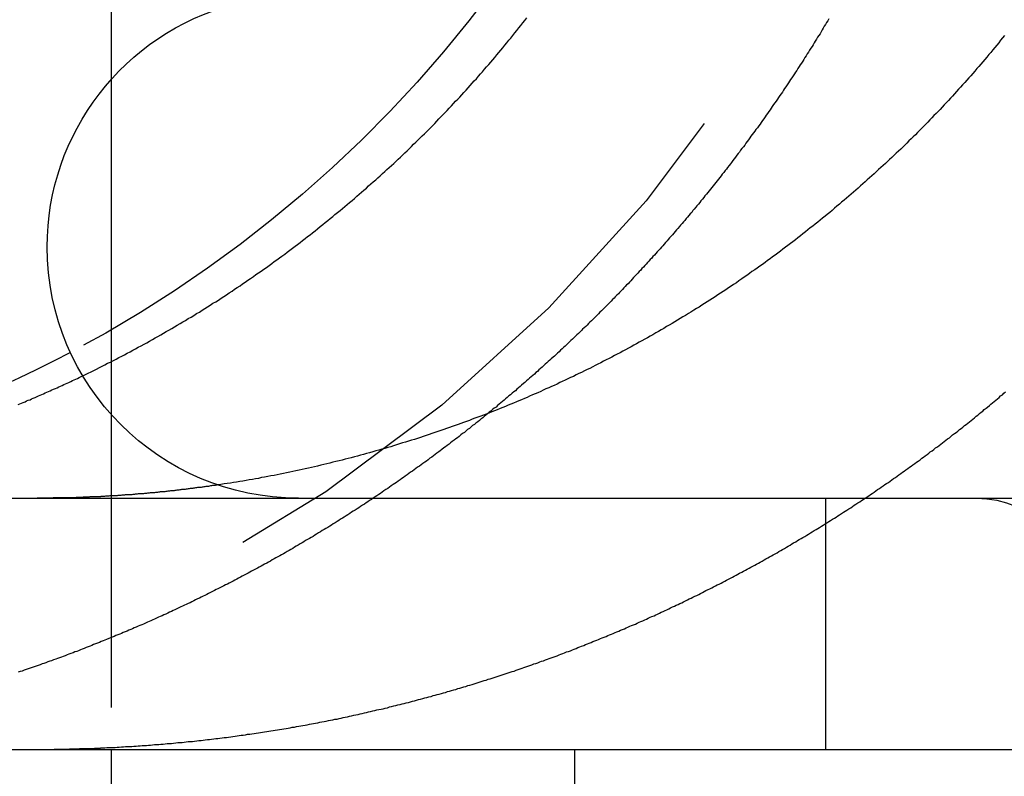
# Model space of a CAD drawing. Extents: x -221 to 1161, y 431 to 1015.
# Drawn here: x 914 to 918, y 872 to 875 of the extents above; entities that cross this region are included whole.
import ezdxf

# ---------------------------------------------------------------- set-up
doc = ezdxf.new("R2010")
doc.units = 0
doc.header["$LTSCALE"] = 10
doc.linetypes.add('VERDECKT', pattern=[0.375, 0.25, -0.125])
doc.layers.get('0').update_dxf_attribs({"linetype": 'CONTINUOUS'})
doc.layers.add('STEMPEL', color=3, linetype='CONTINUOUS')

# ---------------------------------------------------------------- blocks, each defined once
blk = doc.blocks.new('A$CA320421F')
at = {"extrusion": (-2e-16, 1, -2e-16)}
for p, q in [((-400.8128, -200.1943), (-400.8128, -259.0717)), ((-418.3128, -260.7389), (-158.3128, -260.7389)), ((-418.3128, -261.7389), (-158.3128, -261.7389)), ((-400.8128, -261.7389), (-400.8128, -276.7389)), ((-398.9679, -261.7389), (-398.9679, -276.7389))]:
    blk.add_line(p, q, dxfattribs=at)
at = {"color": 1, "linetype": 'VERDECKT', "extrusion": (-2e-16, 1, -2e-16)}
for p, q in [((-400.8128, -259.0717), (-400.8128, -261.7389)), ((-397.9679, -261.7389), (-397.9679, -260.7389))]:
    blk.add_line(p, q, dxfattribs=at)
at = {"color": 1}
for points in [[(-397.956, -258.831, 0), (-397.96, -258.838, 0), (-397.965, -258.845, 0), (-397.969, -258.853, 0), (-397.974, -258.86, 0), (-397.978, -258.868, 0), (-397.982, -258.875, 0), (-397.987, -258.882, 0), (-397.991, -258.89, 0), (-397.996, -258.897, 0), (-398.001, -258.904, 0), (-398.005, -258.912, 0), (-398.01, -258.919, 0), (-398.014, -258.926, 0), (-398.019, -258.934, 0), (-398.023, -258.941, 0), (-398.028, -258.948, 0), (-398.033, -258.956, 0), (-398.037, -258.963, 0), (-398.042, -258.97, 0), (-398.046, -258.978, 0), (-398.051, -258.985, 0), (-398.056, -258.992, 0), (-398.06, -258.999, 0), (-398.065, -259.007, 0), (-398.07, -259.014, 0), (-398.074, -259.021, 0), (-398.079, -259.028, 0), (-398.084, -259.036, 0), (-398.089, -259.043, 0), (-398.093, -259.05, 0), (-398.098, -259.057, 0), (-398.103, -259.065, 0), (-398.108, -259.072, 0), (-398.112, -259.079, 0), (-398.117, -259.086, 0), (-398.122, -259.093, 0), (-398.127, -259.101, 0), (-398.132, -259.108, 0), (-398.137, -259.115, 0), (-398.141, -259.122, 0), (-398.146, -259.129, 0), (-398.151, -259.136, 0), (-398.156, -259.144, 0), (-398.161, -259.151, 0), (-398.166, -259.158, 0), (-398.171, -259.165, 0), (-398.176, -259.172, 0), (-398.181, -259.179, 0), (-398.186, -259.186, 0), (-398.19, -259.193, 0), (-398.195, -259.2, 0), (-398.2, -259.207, 0), (-398.205, -259.214, 0), (-398.21, -259.221, 0), (-398.215, -259.229, 0), (-398.22, -259.236, 0), (-398.225, -259.243, 0), (-398.23, -259.25, 0), (-398.235, -259.257, 0), (-398.24, -259.264, 0), (-398.246, -259.271, 0), (-398.251, -259.278, 0), (-398.256, -259.285, 0), (-398.261, -259.291, 0), (-398.266, -259.298, 0), (-398.271, -259.305, 0), (-398.276, -259.312, 0), (-398.281, -259.319, 0), (-398.286, -259.326, 0), (-398.291, -259.333, 0), (-398.296, -259.34, 0), (-398.302, -259.347, 0), (-398.307, -259.354, 0), (-398.312, -259.361, 0), (-398.317, -259.367, 0), (-398.322, -259.374, 0), (-398.327, -259.381, 0), (-398.333, -259.388, 0), (-398.338, -259.395, 0), (-398.343, -259.402, 0), (-398.348, -259.408, 0), (-398.353, -259.415, 0), (-398.359, -259.422, 0), (-398.364, -259.429, 0), (-398.369, -259.435, 0), (-398.374, -259.442, 0), (-398.38, -259.449, 0), (-398.385, -259.456, 0), (-398.39, -259.462, 0), (-398.395, -259.469, 0), (-398.401, -259.476, 0), (-398.406, -259.482, 0), (-398.411, -259.489, 0), (-398.417, -259.496, 0), (-398.422, -259.502, 0), (-398.427, -259.509, 0), (-398.433, -259.516, 0), (-398.438, -259.522, 0), (-398.443, -259.529, 0), (-398.449, -259.535, 0), (-398.454, -259.542, 0), (-398.459, -259.549, 0), (-398.465, -259.555, 0), (-398.47, -259.562, 0), (-398.475, -259.568, 0), (-398.481, -259.575, 0), (-398.486, -259.581, 0), (-398.492, -259.588, 0), (-398.497, -259.594, 0), (-398.502, -259.601, 0), (-398.508, -259.607, 0), (-398.513, -259.614, 0), (-398.519, -259.62, 0), (-398.524, -259.626, 0), (-398.529, -259.633, 0), (-398.535, -259.639, 0), (-398.54, -259.646, 0), (-398.546, -259.652, 0), (-398.551, -259.658, 0), (-398.557, -259.665, 0), (-398.562, -259.671, 0), (-398.568, -259.677, 0), (-398.573, -259.684, 0), (-398.579, -259.69, 0), (-398.584, -259.696, 0), (-398.59, -259.703, 0), (-398.595, -259.709, 0), (-398.6, -259.715, 0), (-398.606, -259.721, 0), (-398.611, -259.728, 0), (-398.617, -259.734, 0), (-398.622, -259.74, 0), (-398.628, -259.746, 0), (-398.633, -259.752, 0), (-398.639, -259.758, 0), (-398.645, -259.765, 0), (-398.65, -259.771, 0), (-398.656, -259.777, 0), (-398.661, -259.783, 0), (-398.667, -259.789, 0), (-398.672, -259.795, 0), (-398.678, -259.801, 0), (-398.683, -259.807, 0), (-398.689, -259.813, 0), (-398.694, -259.819, 0), (-398.7, -259.825, 0), (-398.705, -259.831, 0), (-398.711, -259.837, 0), (-398.717, -259.843, 0), (-398.722, -259.849, 0), (-398.728, -259.855, 0), (-398.733, -259.861, 0), (-398.739, -259.867, 0), (-398.744, -259.873, 0), (-398.75, -259.879, 0), (-398.755, -259.885, 0), (-398.761, -259.89, 0), (-398.767, -259.896, 0), (-398.772, -259.902, 0), (-398.778, -259.908, 0), (-398.783, -259.914, 0), (-398.789, -259.92, 0), (-398.794, -259.925, 0), (-398.8, -259.931, 0), (-398.806, -259.937, 0), (-398.811, -259.943, 0), (-398.817, -259.948, 0), (-398.822, -259.954, 0), (-398.828, -259.96, 0), (-398.833, -259.965, 0), (-398.839, -259.971, 0), (-398.845, -259.977, 0), (-398.85, -259.982, 0), (-398.856, -259.988, 0), (-398.861, -259.993, 0), (-398.867, -259.999, 0), (-398.873, -260.005, 0), (-398.878, -260.01, 0), (-398.884, -260.016, 0), (-398.89, -260.022, 0), (-398.895, -260.027, 0), (-398.901, -260.033, 0), (-398.907, -260.038, 0), (-398.913, -260.044, 0), (-398.918, -260.05, 0), (-398.924, -260.055, 0), (-398.93, -260.061, 0), (-398.936, -260.066, 0), (-398.941, -260.072, 0), (-398.947, -260.078, 0), (-398.953, -260.083, 0), (-398.959, -260.089, 0), (-398.965, -260.094, 0), (-398.971, -260.1, 0), (-398.977, -260.106, 0), (-398.983, -260.111, 0), (-398.988, -260.117, 0), (-398.994, -260.122, 0), (-399, -260.128, 0), (-399.006, -260.134, 0), (-399.012, -260.139, 0), (-399.018, -260.145, 0), (-399.024, -260.15, 0), (-399.03, -260.156, 0), (-399.036, -260.161, 0), (-399.042, -260.167, 0), (-399.048, -260.173, 0), (-399.054, -260.178, 0), (-399.061, -260.184, 0), (-399.067, -260.189, 0), (-399.073, -260.195, 0), (-399.079, -260.2, 0), (-399.085, -260.206, 0), (-399.091, -260.211, 0), (-399.097, -260.217, 0), (-399.104, -260.223, 0), (-399.11, -260.228, 0), (-399.116, -260.234, 0), (-399.122, -260.239, 0), (-399.128, -260.245, 0), (-399.135, -260.25, 0), (-399.141, -260.256, 0), (-399.147, -260.261, 0), (-399.153, -260.267, 0), (-399.16, -260.272, 0), (-399.166, -260.278, 0), (-399.172, -260.283, 0), (-399.179, -260.289, 0), (-399.185, -260.294, 0), (-399.191, -260.3, 0), (-399.198, -260.305, 0), (-399.204, -260.311, 0), (-399.21, -260.316, 0), (-399.217, -260.321, 0), (-399.223, -260.327, 0), (-399.23, -260.332, 0), (-399.236, -260.338, 0), (-399.243, -260.343, 0), (-399.249, -260.349, 0), (-399.255, -260.354, 0), (-399.262, -260.359, 0), (-399.268, -260.365, 0), (-399.275, -260.37, 0), (-399.281, -260.376, 0), (-399.288, -260.381, 0), (-399.295, -260.386, 0), (-399.301, -260.392, 0), (-399.308, -260.397, 0), (-399.314, -260.402, 0), (-399.321, -260.408, 0), (-399.327, -260.413, 0), (-399.334, -260.419, 0), (-399.341, -260.424, 0), (-399.347, -260.429, 0), (-399.354, -260.435, 0), (-399.361, -260.44, 0), (-399.367, -260.445, 0), (-399.374, -260.45, 0), (-399.381, -260.456, 0), (-399.387, -260.461, 0), (-399.394, -260.466, 0), (-399.401, -260.472, 0), (-399.407, -260.477, 0), (-399.414, -260.482, 0), (-399.421, -260.487, 0), (-399.428, -260.493, 0), (-399.434, -260.498, 0), (-399.441, -260.503, 0), (-399.448, -260.508, 0), (-399.455, -260.513, 0), (-399.462, -260.519, 0), (-399.468, -260.524, 0), (-399.475, -260.529, 0), (-399.482, -260.534, 0), (-399.489, -260.539, 0), (-399.496, -260.545, 0), (-399.503, -260.55, 0), (-399.509, -260.555, 0), (-399.516, -260.56, 0), (-399.523, -260.565, 0), (-399.53, -260.57, 0), (-399.537, -260.575, 0), (-399.544, -260.58, 0), (-399.551, -260.586, 0), (-399.558, -260.591, 0), (-399.565, -260.596, 0), (-399.572, -260.601, 0), (-399.579, -260.606, 0), (-399.586, -260.611, 0), (-399.593, -260.616, 0), (-399.6, -260.621, 0), (-399.607, -260.626, 0), (-399.614, -260.631, 0), (-399.621, -260.636, 0), (-399.628, -260.641, 0), (-399.635, -260.646, 0), (-399.642, -260.651, 0), (-399.649, -260.656, 0), (-399.656, -260.661, 0), (-399.663, -260.666, 0), (-399.67, -260.671, 0), (-399.677, -260.676, 0), (-399.684, -260.681, 0), (-399.691, -260.685, 0), (-399.698, -260.69, 0), (-399.705, -260.695, 0), (-399.712, -260.7, 0), (-399.719, -260.705, 0), (-399.727, -260.71, 0), (-399.734, -260.715, 0), (-399.741, -260.72, 0), (-399.748, -260.724, 0), (-399.755, -260.729, 0), (-399.762, -260.734, 0), (-399.77, -260.739, 0), (-399.777, -260.744, 0), (-399.784, -260.748, 0), (-399.791, -260.753, 0), (-399.798, -260.758, 0), (-399.805, -260.763, 0), (-399.813, -260.767, 0), (-399.82, -260.772, 0), (-399.827, -260.777, 0), (-399.834, -260.781, 0), (-399.842, -260.786, 0), (-399.849, -260.791, 0), (-399.856, -260.795, 0), (-399.863, -260.8, 0), (-399.871, -260.805, 0), (-399.878, -260.809, 0), (-399.885, -260.814, 0), (-399.892, -260.819, 0), (-399.9, -260.823, 0), (-399.907, -260.828, 0), (-399.914, -260.832, 0), (-399.921, -260.837, 0), (-399.929, -260.841, 0), (-399.936, -260.846, 0), (-399.943, -260.85, 0), (-399.951, -260.855, 0), (-399.958, -260.859, 0), (-399.965, -260.864, 0), (-399.973, -260.868, 0), (-399.98, -260.873, 0), (-399.987, -260.877, 0), (-399.995, -260.882, 0), (-400.002, -260.886, 0), (-400.009, -260.891, 0), (-400.017, -260.895, 0), (-400.024, -260.899, 0), (-400.031, -260.904, 0), (-400.039, -260.908, 0), (-400.046, -260.913, 0), (-400.053, -260.917, 0), (-400.061, -260.921, 0), (-400.068, -260.926, 0), (-400.076, -260.93, 0), (-400.083, -260.934, 0), (-400.09, -260.939, 0), (-400.098, -260.943, 0), (-400.105, -260.947, 0), (-400.113, -260.951, 0), (-400.12, -260.956, 0), (-400.127, -260.96, 0), (-400.135, -260.964, 0), (-400.142, -260.968, 0), (-400.15, -260.972, 0), (-400.157, -260.977, 0), (-400.164, -260.981, 0), (-400.172, -260.985, 0), (-400.179, -260.989, 0), (-400.187, -260.993, 0), (-400.194, -260.997, 0), (-400.202, -261.001, 0), (-400.209, -261.005, 0), (-400.216, -261.01, 0), (-400.224, -261.014, 0), (-400.231, -261.018, 0), (-400.239, -261.022, 0), (-400.246, -261.026, 0), (-400.254, -261.03, 0), (-400.261, -261.034, 0), (-400.268, -261.038, 0), (-400.276, -261.042, 0), (-400.283, -261.046, 0), (-400.291, -261.05, 0), (-400.298, -261.054, 0), (-400.306, -261.057, 0), (-400.313, -261.061, 0), (-400.321, -261.065, 0), (-400.328, -261.069, 0), (-400.335, -261.073, 0), (-400.343, -261.077, 0), (-400.35, -261.081, 0), (-400.358, -261.084, 0), (-400.365, -261.088, 0), (-400.373, -261.092, 0), (-400.38, -261.096, 0), (-400.388, -261.1, 0), (-400.395, -261.103, 0), (-400.402, -261.107, 0), (-400.41, -261.111, 0), (-400.417, -261.115, 0), (-400.425, -261.118, 0), (-400.432, -261.122, 0), (-400.44, -261.126, 0), (-400.447, -261.129, 0), (-400.455, -261.133, 0), (-400.462, -261.137, 0), (-400.469, -261.14, 0), (-400.477, -261.144, 0), (-400.484, -261.147, 0), (-400.492, -261.151, 0), (-400.499, -261.155, 0), (-400.507, -261.158, 0), (-400.514, -261.162, 0), (-400.521, -261.165, 0), (-400.529, -261.169, 0), (-400.536, -261.172, 0), (-400.544, -261.176, 0), (-400.551, -261.179, 0), (-400.559, -261.183, 0), (-400.566, -261.186, 0), (-400.573, -261.19, 0), (-400.581, -261.193, 0), (-400.588, -261.196, 0), (-400.596, -261.2, 0), (-400.603, -261.203, 0), (-400.61, -261.207, 0), (-400.618, -261.21, 0), (-400.625, -261.213, 0), (-400.633, -261.217, 0), (-400.64, -261.22, 0), (-400.647, -261.223, 0), (-400.655, -261.227, 0), (-400.662, -261.23, 0), (-400.669, -261.233, 0), (-400.677, -261.236, 0), (-400.684, -261.24, 0), (-400.691, -261.243, 0), (-400.699, -261.246, 0), (-400.706, -261.249, 0), (-400.713, -261.252, 0), (-400.721, -261.255, 0), (-400.728, -261.259, 0), (-400.735, -261.262, 0), (-400.743, -261.265, 0), (-400.75, -261.268, 0), (-400.757, -261.271, 0), (-400.765, -261.274, 0), (-400.772, -261.277, 0), (-400.779, -261.28, 0), (-400.787, -261.283, 0), (-400.794, -261.286, 0), (-400.801, -261.289, 0), (-400.809, -261.292, 0), (-400.816, -261.295, 0), (-400.823, -261.298, 0), (-400.831, -261.301, 0), (-400.838, -261.304, 0), (-400.845, -261.307, 0), (-400.853, -261.31, 0), (-400.86, -261.313, 0), (-400.868, -261.316, 0), (-400.875, -261.319, 0), (-400.883, -261.322, 0), (-400.89, -261.325, 0), (-400.897, -261.328, 0), (-400.905, -261.331, 0), (-400.912, -261.334, 0), (-400.92, -261.337, 0), (-400.928, -261.34, 0), (-400.935, -261.343, 0), (-400.943, -261.346, 0), (-400.95, -261.349, 0), (-400.958, -261.351, 0), (-400.965, -261.354, 0), (-400.973, -261.357, 0), (-400.981, -261.36, 0), (-400.988, -261.363, 0), (-400.996, -261.366, 0), (-401.004, -261.369, 0), (-401.011, -261.372, 0), (-401.019, -261.374, 0), (-401.027, -261.377, 0), (-401.034, -261.38, 0), (-401.042, -261.383, 0), (-401.05, -261.386, 0), (-401.057, -261.388, 0), (-401.065, -261.391, 0), (-401.073, -261.394, 0), (-401.081, -261.397, 0), (-401.088, -261.399, 0), (-401.096, -261.402, 0), (-401.104, -261.405, 0), (-401.112, -261.408, 0), (-401.12, -261.41, 0), (-401.127, -261.413, 0), (-401.135, -261.416, 0), (-401.143, -261.418, 0), (-401.151, -261.421, 0), (-401.159, -261.424, 0), (-401.167, -261.427, 0), (-401.175, -261.429, 0), (-401.183, -261.432, 0)], [(-400.926, -260.252, 0), (-400.915, -260.246, 0), (-400.904, -260.241, 0), (-400.893, -260.236, 0), (-400.882, -260.23, 0), (-400.871, -260.225, 0), (-400.86, -260.219, 0), (-400.849, -260.214, 0), (-400.838, -260.208, 0), (-400.827, -260.202, 0), (-400.816, -260.197, 0), (-400.804, -260.191, 0), (-400.793, -260.185, 0), (-400.782, -260.179, 0), (-400.771, -260.174, 0), (-400.76, -260.168, 0), (-400.749, -260.162, 0), (-400.738, -260.156, 0), (-400.727, -260.15, 0), (-400.716, -260.144, 0), (-400.705, -260.138, 0), (-400.693, -260.132, 0), (-400.682, -260.126, 0), (-400.671, -260.12, 0), (-400.66, -260.114, 0), (-400.649, -260.107, 0), (-400.638, -260.101, 0), (-400.627, -260.095, 0), (-400.616, -260.089, 0), (-400.605, -260.082, 0), (-400.594, -260.076, 0), (-400.583, -260.07, 0), (-400.572, -260.063, 0), (-400.561, -260.057, 0), (-400.55, -260.05, 0), (-400.539, -260.044, 0), (-400.528, -260.037, 0), (-400.517, -260.031, 0), (-400.506, -260.024, 0), (-400.495, -260.018, 0), (-400.484, -260.011, 0), (-400.473, -260.004, 0), (-400.462, -259.998, 0), (-400.451, -259.991, 0), (-400.44, -259.984, 0), (-400.43, -259.977, 0), (-400.419, -259.97, 0), (-400.408, -259.963, 0), (-400.397, -259.957, 0), (-400.386, -259.95, 0), (-400.375, -259.943, 0), (-400.365, -259.936, 0), (-400.354, -259.929, 0), (-400.343, -259.922, 0), (-400.332, -259.915, 0), (-400.322, -259.907, 0), (-400.311, -259.9, 0), (-400.3, -259.893, 0), (-400.29, -259.886, 0), (-400.279, -259.879, 0), (-400.269, -259.871, 0), (-400.258, -259.864, 0), (-400.247, -259.857, 0), (-400.237, -259.849, 0), (-400.226, -259.842, 0), (-400.216, -259.835, 0), (-400.205, -259.827, 0), (-400.195, -259.82, 0), (-400.184, -259.812, 0), (-400.174, -259.805, 0), (-400.164, -259.797, 0), (-400.153, -259.79, 0), (-400.143, -259.782, 0), (-400.133, -259.775, 0), (-400.122, -259.767, 0), (-400.112, -259.759, 0), (-400.102, -259.752, 0), (-400.091, -259.744, 0), (-400.081, -259.736, 0), (-400.071, -259.729, 0), (-400.061, -259.721, 0), (-400.051, -259.713, 0), (-400.041, -259.705, 0), (-400.031, -259.697, 0), (-400.021, -259.69, 0), (-400.011, -259.682, 0), (-400.001, -259.674, 0), (-399.991, -259.666, 0), (-399.981, -259.658, 0), (-399.971, -259.65, 0), (-399.961, -259.642, 0), (-399.951, -259.634, 0), (-399.941, -259.626, 0), (-399.931, -259.618, 0), (-399.922, -259.61, 0), (-399.912, -259.602, 0), (-399.902, -259.594, 0), (-399.892, -259.586, 0), (-399.883, -259.578, 0), (-399.873, -259.57, 0), (-399.864, -259.562, 0), (-399.854, -259.554, 0), (-399.845, -259.546, 0), (-399.835, -259.537, 0), (-399.826, -259.529, 0), (-399.816, -259.521, 0), (-399.807, -259.513, 0), (-399.797, -259.505, 0), (-399.788, -259.496, 0), (-399.779, -259.488, 0), (-399.77, -259.48, 0), (-399.76, -259.472, 0), (-399.751, -259.464, 0), (-399.742, -259.455, 0), (-399.733, -259.447, 0), (-399.724, -259.439, 0), (-399.715, -259.43, 0), (-399.706, -259.422, 0), (-399.697, -259.414, 0), (-399.688, -259.406, 0), (-399.679, -259.397, 0), (-399.67, -259.389, 0), (-399.661, -259.381, 0), (-399.652, -259.372, 0), (-399.644, -259.364, 0), (-399.635, -259.356, 0), (-399.626, -259.347, 0), (-399.617, -259.339, 0), (-399.609, -259.33, 0), (-399.6, -259.322, 0), (-399.592, -259.314, 0), (-399.583, -259.305, 0), (-399.575, -259.297, 0), (-399.566, -259.289, 0), (-399.558, -259.28, 0), (-399.55, -259.272, 0), (-399.541, -259.263, 0), (-399.533, -259.255, 0), (-399.525, -259.247, 0), (-399.516, -259.238, 0), (-399.508, -259.229, 0), (-399.5, -259.221, 0), (-399.491, -259.212, 0), (-399.483, -259.203, 0), (-399.475, -259.195, 0), (-399.467, -259.186, 0), (-399.458, -259.177, 0), (-399.45, -259.168, 0), (-399.442, -259.159, 0), (-399.433, -259.151, 0), (-399.425, -259.142, 0), (-399.417, -259.133, 0), (-399.409, -259.124, 0), (-399.4, -259.115, 0), (-399.392, -259.105, 0), (-399.384, -259.096, 0), (-399.376, -259.087, 0), (-399.368, -259.078, 0), (-399.359, -259.069, 0), (-399.351, -259.059, 0), (-399.343, -259.05, 0), (-399.335, -259.041, 0), (-399.327, -259.031, 0), (-399.319, -259.022, 0), (-399.31, -259.013, 0), (-399.302, -259.003, 0), (-399.294, -258.994, 0), (-399.286, -258.984, 0), (-399.278, -258.974, 0), (-399.27, -258.965, 0), (-399.262, -258.955, 0), (-399.254, -258.946, 0), (-399.246, -258.936, 0), (-399.238, -258.926, 0), (-399.23, -258.916, 0), (-399.222, -258.907, 0), (-399.214, -258.897, 0), (-399.206, -258.887, 0), (-399.198, -258.877, 0), (-399.19, -258.867, 0), (-399.182, -258.857, 0), (-399.174, -258.847, 0), (-399.166, -258.837, 0), (-399.158, -258.827, 0)], [(-400.854, -261.733, 0), (-400.846, -261.733, 0), (-400.838, -261.733, 0), (-400.83, -261.732, 0), (-400.822, -261.732, 0), (-400.813, -261.732, 0), (-400.805, -261.731, 0), (-400.797, -261.731, 0), (-400.789, -261.73, 0), (-400.781, -261.73, 0), (-400.772, -261.729, 0), (-400.764, -261.729, 0), (-400.756, -261.728, 0), (-400.748, -261.728, 0), (-400.739, -261.727, 0), (-400.731, -261.727, 0), (-400.723, -261.726, 0), (-400.714, -261.726, 0), (-400.706, -261.725, 0), (-400.698, -261.725, 0), (-400.69, -261.724, 0), (-400.681, -261.724, 0), (-400.673, -261.723, 0), (-400.665, -261.722, 0), (-400.656, -261.722, 0), (-400.648, -261.721, 0), (-400.64, -261.72, 0), (-400.631, -261.72, 0), (-400.623, -261.719, 0), (-400.615, -261.718, 0), (-400.606, -261.718, 0), (-400.598, -261.717, 0), (-400.59, -261.716, 0), (-400.581, -261.715, 0), (-400.573, -261.715, 0), (-400.565, -261.714, 0), (-400.556, -261.713, 0), (-400.548, -261.712, 0), (-400.539, -261.712, 0), (-400.531, -261.711, 0), (-400.523, -261.71, 0), (-400.514, -261.709, 0), (-400.506, -261.708, 0), (-400.497, -261.707, 0), (-400.489, -261.707, 0), (-400.481, -261.706, 0), (-400.472, -261.705, 0), (-400.464, -261.704, 0), (-400.455, -261.703, 0), (-400.447, -261.702, 0), (-400.439, -261.701, 0), (-400.43, -261.7, 0), (-400.422, -261.699, 0), (-400.413, -261.698, 0), (-400.405, -261.697, 0), (-400.396, -261.696, 0), (-400.388, -261.695, 0), (-400.38, -261.694, 0), (-400.371, -261.693, 0), (-400.363, -261.692, 0), (-400.354, -261.691, 0), (-400.346, -261.69, 0), (-400.337, -261.689, 0), (-400.329, -261.687, 0), (-400.32, -261.686, 0), (-400.312, -261.685, 0), (-400.303, -261.684, 0), (-400.295, -261.683, 0), (-400.287, -261.682, 0), (-400.278, -261.681, 0), (-400.27, -261.679, 0), (-400.261, -261.678, 0), (-400.253, -261.677, 0), (-400.244, -261.676, 0), (-400.236, -261.674, 0), (-400.227, -261.673, 0), (-400.219, -261.672, 0), (-400.21, -261.671, 0), (-400.202, -261.669, 0), (-400.193, -261.668, 0), (-400.185, -261.667, 0), (-400.177, -261.665, 0), (-400.168, -261.664, 0), (-400.16, -261.663, 0), (-400.151, -261.661, 0), (-400.143, -261.66, 0), (-400.134, -261.658, 0), (-400.126, -261.657, 0), (-400.117, -261.656, 0), (-400.109, -261.654, 0), (-400.1, -261.653, 0), (-400.092, -261.651, 0), (-400.083, -261.65, 0), (-400.075, -261.648, 0), (-400.066, -261.647, 0), (-400.058, -261.645, 0), (-400.05, -261.644, 0), (-400.041, -261.642, 0), (-400.033, -261.641, 0), (-400.024, -261.639, 0), (-400.016, -261.637, 0), (-400.007, -261.636, 0), (-399.999, -261.634, 0), (-399.99, -261.633, 0), (-399.982, -261.631, 0), (-399.974, -261.629, 0), (-399.965, -261.628, 0), (-399.957, -261.626, 0), (-399.948, -261.624, 0), (-399.94, -261.623, 0), (-399.931, -261.621, 0), (-399.923, -261.619, 0), (-399.914, -261.618, 0), (-399.906, -261.616, 0), (-399.898, -261.614, 0), (-399.889, -261.612, 0), (-399.881, -261.611, 0), (-399.872, -261.609, 0), (-399.864, -261.607, 0), (-399.856, -261.605, 0), (-399.847, -261.603, 0), (-399.839, -261.601, 0), (-399.83, -261.6, 0), (-399.822, -261.598, 0), (-399.814, -261.596, 0), (-399.805, -261.594, 0), (-399.797, -261.592, 0), (-399.788, -261.59, 0), (-399.78, -261.588, 0), (-399.772, -261.586, 0), (-399.763, -261.584, 0), (-399.755, -261.582, 0), (-399.747, -261.58, 0), (-399.738, -261.579, 0), (-399.73, -261.577, 0), (-399.722, -261.575, 0), (-399.713, -261.573, 0), (-399.705, -261.57, 0), (-399.697, -261.568, 0), (-399.688, -261.566, 0), (-399.68, -261.564, 0), (-399.672, -261.562, 0), (-399.663, -261.56, 0), (-399.655, -261.558, 0), (-399.647, -261.556, 0), (-399.638, -261.554, 0), (-399.63, -261.552, 0), (-399.622, -261.55, 0), (-399.614, -261.547, 0), (-399.605, -261.545, 0), (-399.597, -261.543, 0), (-399.589, -261.541, 0), (-399.581, -261.539, 0), (-399.572, -261.537, 0), (-399.564, -261.534, 0), (-399.556, -261.532, 0), (-399.548, -261.53, 0), (-399.539, -261.528, 0), (-399.531, -261.525, 0), (-399.523, -261.523, 0), (-399.515, -261.521, 0), (-399.507, -261.519, 0), (-399.498, -261.516, 0), (-399.49, -261.514, 0), (-399.482, -261.512, 0), (-399.474, -261.509, 0), (-399.466, -261.507, 0), (-399.458, -261.505, 0), (-399.449, -261.502, 0), (-399.441, -261.5, 0), (-399.433, -261.497, 0), (-399.425, -261.495, 0), (-399.417, -261.493, 0), (-399.409, -261.49, 0), (-399.401, -261.488, 0), (-399.393, -261.485, 0), (-399.385, -261.483, 0), (-399.376, -261.48, 0), (-399.368, -261.478, 0), (-399.36, -261.475, 0), (-399.352, -261.473, 0), (-399.344, -261.47, 0), (-399.336, -261.468, 0), (-399.328, -261.465, 0), (-399.32, -261.463, 0), (-399.312, -261.46, 0), (-399.304, -261.458, 0), (-399.296, -261.455, 0), (-399.288, -261.453, 0), (-399.28, -261.45, 0), (-399.272, -261.448, 0), (-399.264, -261.445, 0), (-399.256, -261.442, 0), (-399.248, -261.44, 0), (-399.24, -261.437, 0), (-399.233, -261.434, 0), (-399.225, -261.432, 0), (-399.217, -261.429, 0), (-399.209, -261.427, 0), (-399.201, -261.424, 0), (-399.193, -261.421, 0), (-399.185, -261.418, 0), (-399.177, -261.416, 0), (-399.17, -261.413, 0), (-399.162, -261.41, 0), (-399.154, -261.408, 0), (-399.146, -261.405, 0), (-399.138, -261.402, 0), (-399.131, -261.399, 0), (-399.123, -261.397, 0), (-399.115, -261.394, 0), (-399.107, -261.391, 0), (-399.1, -261.388, 0), (-399.092, -261.386, 0), (-399.084, -261.383, 0), (-399.076, -261.38, 0), (-399.069, -261.377, 0), (-399.061, -261.374, 0), (-399.053, -261.372, 0), (-399.046, -261.369, 0), (-399.038, -261.366, 0), (-399.03, -261.363, 0), (-399.023, -261.36, 0), (-399.015, -261.357, 0), (-399.008, -261.354, 0), (-399, -261.351, 0), (-398.992, -261.349, 0), (-398.985, -261.346, 0), (-398.977, -261.343, 0), (-398.97, -261.34, 0), (-398.962, -261.337, 0), (-398.955, -261.334, 0), (-398.947, -261.331, 0), (-398.94, -261.328, 0), (-398.932, -261.325, 0), (-398.925, -261.322, 0), (-398.917, -261.319, 0), (-398.91, -261.316, 0), (-398.902, -261.313, 0), (-398.895, -261.31, 0), (-398.887, -261.307, 0), (-398.88, -261.304, 0), (-398.873, -261.301, 0), (-398.865, -261.298, 0), (-398.858, -261.295, 0), (-398.851, -261.292, 0), (-398.843, -261.289, 0), (-398.836, -261.286, 0), (-398.829, -261.283, 0), (-398.821, -261.28, 0), (-398.814, -261.277, 0), (-398.807, -261.274, 0), (-398.8, -261.271, 0), (-398.792, -261.268, 0), (-398.785, -261.265, 0), (-398.778, -261.262, 0), (-398.77, -261.259, 0), (-398.763, -261.255, 0), (-398.756, -261.252, 0), (-398.748, -261.249, 0), (-398.741, -261.246, 0), (-398.734, -261.243, 0), (-398.726, -261.24, 0), (-398.719, -261.236, 0), (-398.711, -261.233, 0), (-398.704, -261.23, 0), (-398.697, -261.227, 0), (-398.689, -261.223, 0), (-398.682, -261.22, 0), (-398.675, -261.217, 0), (-398.667, -261.213, 0), (-398.66, -261.21, 0), (-398.652, -261.207, 0), (-398.645, -261.203, 0), (-398.638, -261.2, 0), (-398.63, -261.196, 0), (-398.623, -261.193, 0), (-398.615, -261.19, 0), (-398.608, -261.186, 0), (-398.601, -261.183, 0), (-398.593, -261.179, 0), (-398.586, -261.176, 0), (-398.578, -261.172, 0), (-398.571, -261.169, 0), (-398.564, -261.165, 0), (-398.556, -261.162, 0), (-398.549, -261.158, 0), (-398.541, -261.155, 0), (-398.534, -261.151, 0), (-398.526, -261.147, 0), (-398.519, -261.144, 0), (-398.512, -261.14, 0), (-398.504, -261.137, 0), (-398.497, -261.133, 0), (-398.489, -261.129, 0), (-398.482, -261.126, 0), (-398.474, -261.122, 0), (-398.467, -261.118, 0), (-398.459, -261.115, 0), (-398.452, -261.111, 0), (-398.445, -261.107, 0), (-398.437, -261.103, 0), (-398.43, -261.1, 0), (-398.422, -261.096, 0), (-398.415, -261.092, 0), (-398.407, -261.088, 0), (-398.4, -261.084, 0), (-398.392, -261.081, 0), (-398.385, -261.077, 0), (-398.378, -261.073, 0), (-398.37, -261.069, 0), (-398.363, -261.065, 0), (-398.355, -261.061, 0), (-398.348, -261.057, 0), (-398.34, -261.054, 0), (-398.333, -261.05, 0), (-398.325, -261.046, 0), (-398.318, -261.042, 0), (-398.311, -261.038, 0), (-398.303, -261.034, 0), (-398.296, -261.03, 0), (-398.288, -261.026, 0), (-398.281, -261.022, 0), (-398.273, -261.018, 0), (-398.266, -261.014, 0), (-398.259, -261.01, 0), (-398.251, -261.005, 0), (-398.244, -261.001, 0), (-398.236, -260.997, 0), (-398.229, -260.993, 0), (-398.221, -260.989, 0), (-398.214, -260.985, 0), (-398.207, -260.981, 0), (-398.199, -260.977, 0), (-398.192, -260.972, 0), (-398.184, -260.968, 0), (-398.177, -260.964, 0), (-398.169, -260.96, 0), (-398.162, -260.956, 0), (-398.155, -260.951, 0), (-398.147, -260.947, 0), (-398.14, -260.943, 0), (-398.133, -260.939, 0), (-398.125, -260.934, 0), (-398.118, -260.93, 0), (-398.11, -260.926, 0), (-398.103, -260.921, 0), (-398.096, -260.917, 0), (-398.088, -260.913, 0), (-398.081, -260.908, 0), (-398.074, -260.904, 0), (-398.066, -260.899, 0), (-398.059, -260.895, 0), (-398.051, -260.891, 0), (-398.044, -260.886, 0), (-398.037, -260.882, 0), (-398.029, -260.877, 0), (-398.022, -260.873, 0), (-398.015, -260.868, 0), (-398.007, -260.864, 0), (-398, -260.859, 0), (-397.993, -260.855, 0), (-397.985, -260.85, 0), (-397.978, -260.846, 0), (-397.971, -260.841, 0), (-397.964, -260.837, 0), (-397.956, -260.832, 0), (-397.949, -260.828, 0), (-397.942, -260.823, 0), (-397.934, -260.819, 0), (-397.927, -260.814, 0), (-397.92, -260.809, 0), (-397.913, -260.805, 0), (-397.905, -260.8, 0), (-397.898, -260.795, 0), (-397.891, -260.791, 0), (-397.884, -260.786, 0), (-397.876, -260.781, 0), (-397.869, -260.777, 0), (-397.862, -260.772, 0), (-397.855, -260.767, 0), (-397.848, -260.763, 0), (-397.84, -260.758, 0), (-397.833, -260.753, 0), (-397.826, -260.748, 0), (-397.819, -260.744, 0), (-397.812, -260.739, 0), (-397.804, -260.734, 0), (-397.797, -260.729, 0), (-397.79, -260.724, 0), (-397.783, -260.72, 0), (-397.776, -260.715, 0), (-397.769, -260.71, 0), (-397.762, -260.705, 0), (-397.754, -260.7, 0), (-397.747, -260.695, 0), (-397.74, -260.69, 0), (-397.733, -260.685, 0), (-397.726, -260.681, 0), (-397.719, -260.676, 0), (-397.712, -260.671, 0), (-397.705, -260.666, 0), (-397.698, -260.661, 0), (-397.691, -260.656, 0), (-397.684, -260.651, 0), (-397.677, -260.646, 0), (-397.67, -260.641, 0), (-397.663, -260.636, 0), (-397.656, -260.631, 0), (-397.649, -260.626, 0), (-397.642, -260.621, 0), (-397.635, -260.616, 0), (-397.628, -260.611, 0), (-397.621, -260.606, 0), (-397.614, -260.601, 0), (-397.607, -260.596, 0), (-397.6, -260.591, 0), (-397.593, -260.586, 0), (-397.586, -260.58, 0), (-397.579, -260.575, 0), (-397.572, -260.57, 0), (-397.565, -260.565, 0), (-397.558, -260.56, 0), (-397.552, -260.555, 0), (-397.545, -260.55, 0), (-397.538, -260.545, 0), (-397.531, -260.539, 0), (-397.524, -260.534, 0), (-397.517, -260.529, 0), (-397.51, -260.524, 0), (-397.504, -260.519, 0), (-397.497, -260.513, 0), (-397.49, -260.508, 0), (-397.483, -260.503, 0), (-397.476, -260.498, 0), (-397.47, -260.493, 0), (-397.463, -260.487, 0), (-397.456, -260.482, 0), (-397.449, -260.477, 0), (-397.443, -260.472, 0), (-397.436, -260.466, 0), (-397.429, -260.461, 0), (-397.423, -260.456, 0), (-397.416, -260.45, 0), (-397.409, -260.445, 0), (-397.403, -260.44, 0), (-397.396, -260.435, 0), (-397.389, -260.429, 0), (-397.383, -260.424, 0), (-397.376, -260.419, 0), (-397.37, -260.413, 0), (-397.363, -260.408, 0), (-397.356, -260.402, 0), (-397.35, -260.397, 0), (-397.343, -260.392, 0), (-397.337, -260.386, 0), (-397.33, -260.381, 0), (-397.324, -260.376, 0), (-397.317, -260.37, 0), (-397.311, -260.365, 0), (-397.304, -260.359, 0), (-397.298, -260.354, 0), (-397.291, -260.349, 0), (-397.285, -260.343, 0), (-397.278, -260.338, 0), (-397.272, -260.332, 0), (-397.265, -260.327, 0), (-397.259, -260.321, 0), (-397.253, -260.316, 0)], [(-397.256, -258.897, 0), (-397.264, -258.906, 0), (-397.272, -258.916, 0), (-397.279, -258.926, 0), (-397.287, -258.935, 0), (-397.295, -258.945, 0), (-397.303, -258.954, 0), (-397.311, -258.964, 0), (-397.319, -258.973, 0), (-397.327, -258.983, 0), (-397.335, -258.992, 0), (-397.343, -259.002, 0), (-397.351, -259.011, 0), (-397.359, -259.02, 0), (-397.367, -259.029, 0), (-397.375, -259.039, 0), (-397.383, -259.048, 0), (-397.391, -259.057, 0), (-397.399, -259.066, 0), (-397.407, -259.075, 0), (-397.415, -259.084, 0), (-397.424, -259.094, 0), (-397.432, -259.103, 0), (-397.44, -259.111, 0), (-397.448, -259.12, 0), (-397.456, -259.129, 0), (-397.464, -259.138, 0), (-397.472, -259.147, 0), (-397.48, -259.156, 0), (-397.489, -259.165, 0), (-397.497, -259.173, 0), (-397.505, -259.182, 0), (-397.513, -259.191, 0), (-397.521, -259.199, 0), (-397.529, -259.208, 0), (-397.538, -259.216, 0), (-397.546, -259.225, 0), (-397.554, -259.233, 0), (-397.562, -259.242, 0), (-397.57, -259.25, 0), (-397.579, -259.259, 0), (-397.587, -259.267, 0), (-397.595, -259.275, 0), (-397.603, -259.283, 0), (-397.611, -259.292, 0), (-397.62, -259.3, 0), (-397.628, -259.308, 0), (-397.637, -259.316, 0), (-397.645, -259.325, 0), (-397.653, -259.333, 0), (-397.662, -259.341, 0), (-397.67, -259.349, 0), (-397.679, -259.358, 0), (-397.688, -259.366, 0), (-397.696, -259.374, 0), (-397.705, -259.382, 0), (-397.714, -259.39, 0), (-397.722, -259.399, 0), (-397.731, -259.407, 0), (-397.74, -259.415, 0), (-397.749, -259.423, 0), (-397.758, -259.431, 0), (-397.767, -259.44, 0), (-397.776, -259.448, 0), (-397.785, -259.456, 0), (-397.794, -259.464, 0), (-397.803, -259.472, 0), (-397.812, -259.48, 0), (-397.821, -259.488, 0), (-397.83, -259.496, 0), (-397.839, -259.505, 0), (-397.849, -259.513, 0), (-397.858, -259.521, 0), (-397.867, -259.529, 0), (-397.876, -259.537, 0), (-397.886, -259.545, 0), (-397.895, -259.553, 0), (-397.905, -259.561, 0), (-397.914, -259.569, 0), (-397.924, -259.577, 0), (-397.933, -259.585, 0), (-397.943, -259.593, 0), (-397.952, -259.601, 0), (-397.962, -259.609, 0), (-397.971, -259.616, 0), (-397.981, -259.624, 0), (-397.991, -259.632, 0), (-398, -259.64, 0), (-398.01, -259.648, 0), (-398.02, -259.656, 0), (-398.03, -259.663, 0), (-398.039, -259.671, 0), (-398.049, -259.679, 0), (-398.059, -259.687, 0), (-398.069, -259.695, 0), (-398.079, -259.702, 0), (-398.089, -259.71, 0), (-398.099, -259.718, 0), (-398.109, -259.725, 0), (-398.119, -259.733, 0), (-398.129, -259.74, 0), (-398.139, -259.748, 0), (-398.149, -259.756, 0), (-398.159, -259.763, 0), (-398.169, -259.771, 0), (-398.18, -259.778, 0), (-398.19, -259.786, 0), (-398.2, -259.793, 0), (-398.21, -259.801, 0), (-398.22, -259.808, 0), (-398.231, -259.815, 0), (-398.241, -259.823, 0), (-398.251, -259.83, 0), (-398.262, -259.837, 0), (-398.272, -259.845, 0), (-398.282, -259.852, 0), (-398.293, -259.859, 0), (-398.303, -259.866, 0), (-398.314, -259.873, 0), (-398.324, -259.881, 0), (-398.335, -259.888, 0), (-398.345, -259.895, 0), (-398.356, -259.902, 0), (-398.366, -259.909, 0), (-398.377, -259.916, 0), (-398.387, -259.923, 0), (-398.398, -259.93, 0), (-398.408, -259.937, 0), (-398.419, -259.944, 0), (-398.43, -259.95, 0), (-398.44, -259.957, 0), (-398.451, -259.964, 0), (-398.462, -259.971, 0), (-398.472, -259.978, 0), (-398.483, -259.984, 0), (-398.494, -259.991, 0), (-398.505, -259.998, 0), (-398.515, -260.004, 0), (-398.526, -260.011, 0), (-398.537, -260.017, 0), (-398.548, -260.024, 0), (-398.558, -260.03, 0), (-398.569, -260.037, 0), (-398.58, -260.043, 0), (-398.591, -260.05, 0), (-398.602, -260.056, 0), (-398.613, -260.063, 0), (-398.623, -260.069, 0), (-398.634, -260.075, 0), (-398.645, -260.081, 0), (-398.656, -260.088, 0), (-398.667, -260.094, 0), (-398.678, -260.1, 0), (-398.689, -260.106, 0), (-398.7, -260.112, 0), (-398.711, -260.118, 0), (-398.722, -260.124, 0), (-398.732, -260.13, 0), (-398.743, -260.136, 0), (-398.754, -260.142, 0), (-398.765, -260.148, 0), (-398.776, -260.154, 0), (-398.787, -260.16, 0), (-398.798, -260.165, 0), (-398.809, -260.171, 0), (-398.82, -260.177, 0), (-398.831, -260.183, 0), (-398.842, -260.188, 0), (-398.853, -260.194, 0), (-398.864, -260.2, 0), (-398.875, -260.205, 0), (-398.886, -260.211, 0), (-398.896, -260.216, 0), (-398.907, -260.222, 0), (-398.918, -260.227, 0), (-398.929, -260.232, 0), (-398.94, -260.238, 0), (-398.951, -260.243, 0), (-398.962, -260.248, 0), (-398.973, -260.254, 0), (-398.984, -260.259, 0), (-398.995, -260.264, 0), (-399.006, -260.269, 0), (-399.017, -260.274, 0), (-399.027, -260.279, 0), (-399.038, -260.285, 0), (-399.049, -260.29, 0), (-399.06, -260.294, 0), (-399.071, -260.299, 0), (-399.082, -260.304, 0), (-399.093, -260.309, 0), (-399.103, -260.314, 0), (-399.114, -260.319, 0), (-399.125, -260.324, 0), (-399.136, -260.328, 0), (-399.147, -260.333, 0), (-399.157, -260.338, 0), (-399.168, -260.342, 0), (-399.179, -260.347, 0), (-399.19, -260.351, 0), (-399.2, -260.356, 0), (-399.211, -260.36, 0), (-399.222, -260.365, 0), (-399.233, -260.369, 0), (-399.243, -260.374, 0), (-399.254, -260.378, 0), (-399.265, -260.382, 0), (-399.276, -260.387, 0), (-399.287, -260.391, 0), (-399.298, -260.395, 0), (-399.309, -260.4, 0), (-399.32, -260.404, 0), (-399.331, -260.408, 0), (-399.342, -260.413, 0), (-399.353, -260.417, 0), (-399.365, -260.421, 0), (-399.376, -260.425, 0), (-399.387, -260.429, 0), (-399.398, -260.434, 0), (-399.41, -260.438, 0), (-399.421, -260.442, 0), (-399.432, -260.446, 0), (-399.444, -260.45, 0), (-399.455, -260.454, 0), (-399.466, -260.458, 0), (-399.478, -260.462, 0), (-399.489, -260.466, 0), (-399.501, -260.47, 0), (-399.513, -260.474, 0), (-399.524, -260.478, 0), (-399.536, -260.482, 0), (-399.547, -260.486, 0), (-399.559, -260.489, 0), (-399.571, -260.493, 0), (-399.582, -260.497, 0), (-399.594, -260.501, 0), (-399.606, -260.505, 0), (-399.618, -260.508, 0), (-399.629, -260.512, 0), (-399.641, -260.516, 0), (-399.653, -260.519, 0), (-399.665, -260.523, 0), (-399.677, -260.527, 0), (-399.689, -260.53, 0), (-399.7, -260.534, 0), (-399.712, -260.537, 0), (-399.724, -260.541, 0), (-399.736, -260.544, 0), (-399.748, -260.548, 0), (-399.76, -260.551, 0), (-399.772, -260.555, 0), (-399.784, -260.558, 0), (-399.796, -260.561, 0), (-399.809, -260.565, 0), (-399.821, -260.568, 0), (-399.833, -260.571, 0), (-399.845, -260.574, 0), (-399.857, -260.578, 0), (-399.869, -260.581, 0), (-399.881, -260.584, 0), (-399.893, -260.587, 0), (-399.906, -260.59, 0), (-399.918, -260.593, 0), (-399.93, -260.596, 0), (-399.942, -260.599, 0), (-399.955, -260.602, 0), (-399.967, -260.605, 0), (-399.979, -260.608, 0), (-399.991, -260.611, 0), (-400.004, -260.614, 0), (-400.016, -260.617, 0), (-400.028, -260.619, 0), (-400.041, -260.622, 0), (-400.053, -260.625, 0), (-400.065, -260.628, 0), (-400.078, -260.63, 0), (-400.09, -260.633, 0), (-400.102, -260.636, 0), (-400.115, -260.638, 0), (-400.127, -260.641, 0), (-400.14, -260.643, 0), (-400.152, -260.646, 0), (-400.164, -260.648, 0), (-400.177, -260.65, 0), (-400.189, -260.653, 0), (-400.202, -260.655, 0), (-400.214, -260.657, 0), (-400.226, -260.66, 0), (-400.239, -260.662, 0), (-400.251, -260.664, 0), (-400.264, -260.666, 0), (-400.276, -260.668, 0), (-400.289, -260.671, 0), (-400.301, -260.673, 0), (-400.314, -260.675, 0), (-400.326, -260.677, 0), (-400.338, -260.679, 0), (-400.351, -260.681, 0), (-400.363, -260.682, 0), (-400.376, -260.684, 0), (-400.388, -260.686, 0)], [(-401.108, -261.739, 0), (-401.106, -261.739, 0), (-401.104, -261.739, 0), (-401.102, -261.739, 0), (-401.1, -261.739, 0), (-401.098, -261.739, 0), (-401.096, -261.739, 0), (-401.094, -261.739, 0), (-401.092, -261.739, 0), (-401.09, -261.739, 0), (-401.088, -261.739, 0), (-401.086, -261.739, 0), (-401.084, -261.739, 0), (-401.082, -261.739, 0), (-401.08, -261.739, 0), (-401.078, -261.739, 0), (-401.076, -261.739, 0), (-401.074, -261.739, 0), (-401.072, -261.739, 0), (-401.07, -261.739, 0), (-401.068, -261.739, 0), (-401.066, -261.739, 0), (-401.064, -261.739, 0), (-401.062, -261.739, 0), (-401.06, -261.739, 0), (-401.058, -261.739, 0), (-401.056, -261.739, 0), (-401.054, -261.739, 0), (-401.052, -261.739, 0), (-401.05, -261.739, 0), (-401.048, -261.739, 0), (-401.046, -261.739, 0), (-401.044, -261.739, 0), (-401.042, -261.739, 0), (-401.04, -261.739, 0), (-401.038, -261.738, 0), (-401.036, -261.738, 0), (-401.034, -261.738, 0), (-401.032, -261.738, 0), (-401.03, -261.738, 0), (-401.028, -261.738, 0), (-401.026, -261.738, 0), (-401.024, -261.738, 0), (-401.022, -261.738, 0), (-401.02, -261.738, 0), (-401.018, -261.738, 0), (-401.016, -261.738, 0), (-401.014, -261.738, 0), (-401.012, -261.738, 0), (-401.01, -261.738, 0), (-401.008, -261.738, 0), (-401.006, -261.738, 0), (-401.004, -261.738, 0), (-401.002, -261.738, 0), (-401, -261.738, 0), (-400.998, -261.738, 0), (-400.996, -261.738, 0), (-400.994, -261.738, 0), (-400.992, -261.738, 0), (-400.99, -261.738, 0), (-400.988, -261.738, 0), (-400.986, -261.738, 0), (-400.984, -261.738, 0), (-400.982, -261.738, 0), (-400.98, -261.738, 0), (-400.978, -261.737, 0), (-400.976, -261.737, 0), (-400.974, -261.737, 0), (-400.972, -261.737, 0), (-400.97, -261.737, 0), (-400.968, -261.737, 0), (-400.966, -261.737, 0), (-400.964, -261.737, 0), (-400.962, -261.737, 0), (-400.96, -261.737, 0), (-400.958, -261.737, 0), (-400.956, -261.737, 0), (-400.954, -261.737, 0), (-400.952, -261.737, 0), (-400.95, -261.737, 0), (-400.948, -261.737, 0), (-400.946, -261.737, 0), (-400.944, -261.737, 0), (-400.942, -261.737, 0), (-400.94, -261.737, 0), (-400.938, -261.736, 0), (-400.936, -261.736, 0), (-400.934, -261.736, 0), (-400.932, -261.736, 0), (-400.93, -261.736, 0), (-400.928, -261.736, 0), (-400.926, -261.736, 0), (-400.924, -261.736, 0), (-400.922, -261.736, 0), (-400.92, -261.736, 0), (-400.918, -261.736, 0), (-400.916, -261.736, 0), (-400.914, -261.736, 0), (-400.912, -261.736, 0), (-400.91, -261.736, 0), (-400.908, -261.736, 0), (-400.906, -261.735, 0), (-400.904, -261.735, 0), (-400.902, -261.735, 0), (-400.9, -261.735, 0), (-400.898, -261.735, 0), (-400.896, -261.735, 0), (-400.894, -261.735, 0), (-400.892, -261.735, 0), (-400.89, -261.735, 0), (-400.888, -261.735, 0), (-400.886, -261.735, 0), (-400.884, -261.735, 0), (-400.882, -261.735, 0), (-400.88, -261.735, 0), (-400.878, -261.734, 0), (-400.876, -261.734, 0), (-400.874, -261.734, 0), (-400.872, -261.734, 0), (-400.87, -261.734, 0), (-400.868, -261.734, 0), (-400.866, -261.734, 0), (-400.864, -261.734, 0), (-400.862, -261.734, 0), (-400.86, -261.734, 0), (-400.858, -261.734, 0), (-400.856, -261.734, 0), (-400.854, -261.733, 0)]]:
    blk.add_polyline3d(points, dxfattribs=at)
for points in [[(-401.183, -260.366, 0), (-401.177, -260.363, 0), (-401.17, -260.361, 0), (-401.163, -260.358, 0), (-401.156, -260.355, 0), (-401.15, -260.352, 0), (-401.143, -260.349, 0), (-401.136, -260.347, 0), (-401.13, -260.344, 0), (-401.123, -260.341, 0), (-401.116, -260.338, 0), (-401.11, -260.335, 0), (-401.103, -260.332, 0), (-401.096, -260.329, 0), (-401.089, -260.326, 0), (-401.083, -260.323, 0), (-401.076, -260.32, 0), (-401.069, -260.317, 0), (-401.062, -260.314, 0), (-401.056, -260.311, 0), (-401.049, -260.308, 0), (-401.042, -260.305, 0), (-401.035, -260.302, 0), (-401.028, -260.299, 0), (-401.022, -260.296, 0), (-401.015, -260.293, 0), (-401.008, -260.29, 0), (-401.001, -260.287, 0), (-400.995, -260.284, 0), (-400.988, -260.281, 0), (-400.981, -260.278, 0), (-400.974, -260.274, 0), (-400.967, -260.271, 0), (-400.96, -260.268, 0), (-400.954, -260.265, 0), (-400.947, -260.262, 0), (-400.94, -260.258, 0), (-400.933, -260.255, 0), (-400.926, -260.252, 0)], [(-400.388, -260.686, 0), (-400.392, -260.687, 0), (-400.396, -260.687, 0), (-400.399, -260.688, 0), (-400.403, -260.688, 0), (-400.407, -260.689, 0), (-400.41, -260.689, 0), (-400.414, -260.69, 0), (-400.418, -260.69, 0), (-400.422, -260.691, 0), (-400.425, -260.692, 0), (-400.429, -260.692, 0), (-400.433, -260.693, 0), (-400.436, -260.693, 0), (-400.44, -260.694, 0), (-400.444, -260.694, 0), (-400.448, -260.695, 0), (-400.451, -260.695, 0), (-400.455, -260.696, 0), (-400.459, -260.696, 0), (-400.462, -260.697, 0), (-400.466, -260.697, 0), (-400.47, -260.697, 0), (-400.473, -260.698, 0), (-400.477, -260.698, 0), (-400.481, -260.699, 0), (-400.485, -260.699, 0), (-400.488, -260.7, 0), (-400.492, -260.7, 0), (-400.496, -260.701, 0), (-400.499, -260.701, 0), (-400.503, -260.702, 0), (-400.507, -260.702, 0), (-400.51, -260.703, 0), (-400.514, -260.703, 0), (-400.518, -260.704, 0), (-400.522, -260.704, 0), (-400.525, -260.704, 0), (-400.529, -260.705, 0), (-400.533, -260.705, 0), (-400.536, -260.706, 0), (-400.54, -260.706, 0), (-400.544, -260.707, 0), (-400.547, -260.707, 0), (-400.551, -260.707, 0), (-400.555, -260.708, 0), (-400.559, -260.708, 0), (-400.562, -260.709, 0), (-400.566, -260.709, 0), (-400.57, -260.709, 0), (-400.573, -260.71, 0), (-400.577, -260.71, 0), (-400.581, -260.711, 0), (-400.584, -260.711, 0), (-400.588, -260.711, 0), (-400.592, -260.712, 0), (-400.595, -260.712, 0), (-400.599, -260.713, 0), (-400.603, -260.713, 0), (-400.606, -260.713, 0), (-400.61, -260.714, 0), (-400.614, -260.714, 0), (-400.618, -260.714, 0), (-400.621, -260.715, 0), (-400.625, -260.715, 0), (-400.629, -260.716, 0), (-400.632, -260.716, 0), (-400.636, -260.716, 0), (-400.64, -260.717, 0), (-400.643, -260.717, 0), (-400.647, -260.717, 0), (-400.651, -260.718, 0), (-400.654, -260.718, 0), (-400.658, -260.718, 0), (-400.662, -260.719, 0), (-400.665, -260.719, 0), (-400.669, -260.719, 0), (-400.673, -260.72, 0), (-400.676, -260.72, 0), (-400.68, -260.72, 0), (-400.684, -260.721, 0), (-400.687, -260.721, 0), (-400.691, -260.721, 0), (-400.695, -260.722, 0), (-400.698, -260.722, 0), (-400.702, -260.722, 0), (-400.706, -260.722, 0), (-400.709, -260.723, 0), (-400.713, -260.723, 0), (-400.717, -260.723, 0), (-400.72, -260.724, 0), (-400.724, -260.724, 0), (-400.727, -260.724, 0), (-400.731, -260.725, 0), (-400.735, -260.725, 0), (-400.738, -260.725, 0), (-400.742, -260.725, 0), (-400.746, -260.726, 0), (-400.749, -260.726, 0), (-400.753, -260.726, 0), (-400.757, -260.726, 0), (-400.76, -260.727, 0), (-400.764, -260.727, 0), (-400.768, -260.727, 0), (-400.771, -260.727, 0), (-400.775, -260.728, 0), (-400.778, -260.728, 0), (-400.782, -260.728, 0), (-400.786, -260.728, 0), (-400.789, -260.729, 0), (-400.793, -260.729, 0), (-400.797, -260.729, 0), (-400.8, -260.729, 0), (-400.804, -260.73, 0), (-400.807, -260.73, 0), (-400.811, -260.73, 0), (-400.815, -260.73, 0), (-400.818, -260.73, 0), (-400.822, -260.731, 0), (-400.825, -260.731, 0), (-400.829, -260.731, 0), (-400.833, -260.731, 0), (-400.836, -260.731, 0), (-400.84, -260.732, 0), (-400.844, -260.732, 0), (-400.847, -260.732, 0), (-400.851, -260.732, 0), (-400.854, -260.732, 0)], [(-400.854, -260.732, 0), (-400.856, -260.733, 0), (-400.858, -260.733, 0), (-400.86, -260.733, 0), (-400.862, -260.733, 0), (-400.864, -260.733, 0), (-400.866, -260.733, 0), (-400.868, -260.733, 0), (-400.87, -260.733, 0), (-400.872, -260.733, 0), (-400.874, -260.733, 0), (-400.876, -260.733, 0), (-400.878, -260.734, 0), (-400.88, -260.734, 0), (-400.882, -260.734, 0), (-400.884, -260.734, 0), (-400.886, -260.734, 0), (-400.888, -260.734, 0), (-400.89, -260.734, 0), (-400.892, -260.734, 0), (-400.894, -260.734, 0), (-400.896, -260.734, 0), (-400.898, -260.734, 0), (-400.9, -260.735, 0), (-400.902, -260.735, 0), (-400.904, -260.735, 0), (-400.906, -260.735, 0), (-400.908, -260.735, 0), (-400.91, -260.735, 0), (-400.912, -260.735, 0), (-400.914, -260.735, 0), (-400.916, -260.735, 0), (-400.918, -260.735, 0), (-400.92, -260.735, 0), (-400.922, -260.735, 0), (-400.924, -260.735, 0), (-400.926, -260.736, 0), (-400.928, -260.736, 0), (-400.93, -260.736, 0), (-400.932, -260.736, 0), (-400.934, -260.736, 0), (-400.936, -260.736, 0), (-400.938, -260.736, 0), (-400.94, -260.736, 0), (-400.942, -260.736, 0), (-400.944, -260.736, 0), (-400.946, -260.736, 0), (-400.948, -260.736, 0), (-400.95, -260.736, 0), (-400.952, -260.736, 0), (-400.954, -260.737, 0), (-400.956, -260.737, 0), (-400.958, -260.737, 0), (-400.96, -260.737, 0), (-400.962, -260.737, 0), (-400.964, -260.737, 0), (-400.966, -260.737, 0), (-400.968, -260.737, 0), (-400.97, -260.737, 0), (-400.972, -260.737, 0), (-400.974, -260.737, 0), (-400.976, -260.737, 0), (-400.978, -260.737, 0), (-400.98, -260.737, 0), (-400.982, -260.737, 0), (-400.984, -260.737, 0), (-400.986, -260.737, 0), (-400.988, -260.737, 0), (-400.99, -260.738, 0), (-400.992, -260.738, 0), (-400.994, -260.738, 0), (-400.996, -260.738, 0), (-400.998, -260.738, 0), (-401, -260.738, 0), (-401.002, -260.738, 0), (-401.004, -260.738, 0), (-401.006, -260.738, 0), (-401.008, -260.738, 0), (-401.01, -260.738, 0), (-401.012, -260.738, 0), (-401.014, -260.738, 0), (-401.016, -260.738, 0), (-401.018, -260.738, 0), (-401.02, -260.738, 0), (-401.022, -260.738, 0), (-401.024, -260.738, 0), (-401.026, -260.738, 0), (-401.028, -260.738, 0), (-401.03, -260.738, 0), (-401.032, -260.738, 0), (-401.034, -260.738, 0), (-401.036, -260.738, 0), (-401.038, -260.738, 0), (-401.04, -260.738, 0), (-401.042, -260.738, 0), (-401.044, -260.738, 0), (-401.046, -260.739, 0), (-401.048, -260.739, 0), (-401.05, -260.739, 0), (-401.052, -260.739, 0), (-401.054, -260.739, 0), (-401.056, -260.739, 0), (-401.058, -260.739, 0), (-401.06, -260.739, 0), (-401.062, -260.739, 0), (-401.064, -260.739, 0), (-401.066, -260.739, 0), (-401.068, -260.739, 0), (-401.07, -260.739, 0), (-401.072, -260.739, 0), (-401.074, -260.739, 0), (-401.076, -260.739, 0), (-401.078, -260.739, 0), (-401.08, -260.739, 0), (-401.082, -260.739, 0), (-401.084, -260.739, 0), (-401.086, -260.739, 0), (-401.088, -260.739, 0), (-401.09, -260.739, 0), (-401.092, -260.739, 0), (-401.094, -260.739, 0), (-401.096, -260.739, 0), (-401.098, -260.739, 0), (-401.1, -260.739, 0), (-401.102, -260.739, 0), (-401.104, -260.739, 0), (-401.106, -260.739, 0), (-401.108, -260.739, 0)]]:
    blk.add_polyline3d(points)
at = {"color": 1, "linetype": 'VERDECKT', "extrusion": (0, -2e-16, -1)}
for centre, radius, start, end in [((403.3128, -255.7389), 6, 180, 270), ((403.3128, -255.7389), 5, 212.7919, 242.1293), ((397.3679, -261.1389), 0.4, 90, 180)]:
    blk.add_arc(centre, radius, start, end, dxfattribs=at)
at = {"extrusion": (0, -2e-16, -1)}
for centre, radius, start, end in [((400.0679, -259.7389), 1, 0, 75), ((400.0679, -259.7389), 1, 270, 360), ((403.3128, -255.7389), 5, 242.1293, 270)]:
    blk.add_arc(centre, radius, start, end, dxfattribs=at)

msp = doc.modelspace()

# ---------------------------------------------------------------- block references
at = {"layer": 'STEMPEL'}
msp.add_blockref('A$CA320421F', (1314.783, 1133.46, -276.7389), dxfattribs=at)

doc.saveas('drawing.dxf')
